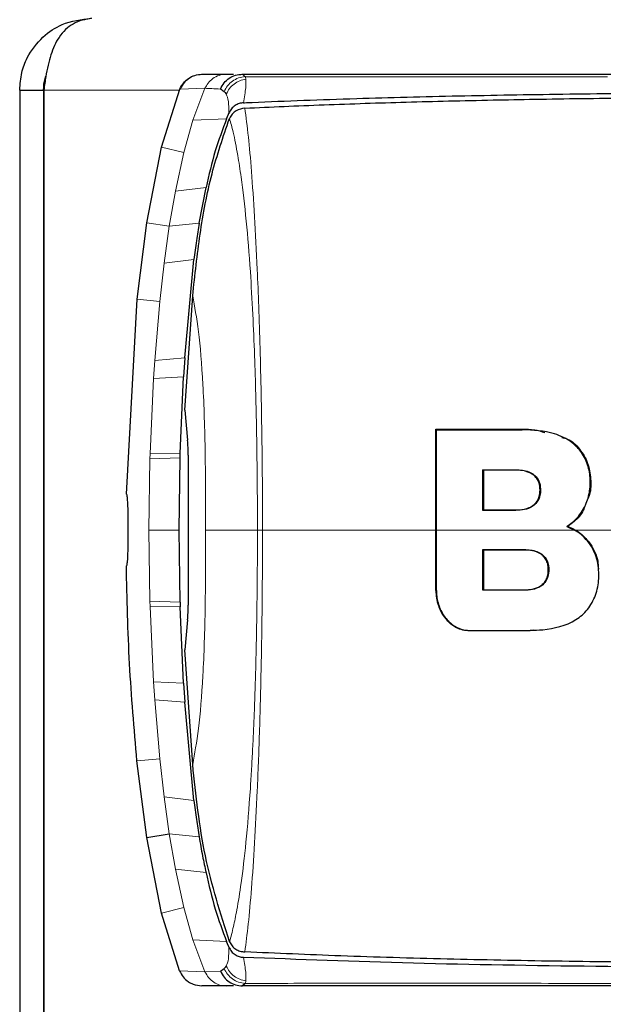
# Model space of a CAD drawing. Units: millimetres. Extents: x 0 to 210, y 0 to 297.
# Drawn here: x 143 to 144, y 269 to 271 of the extents above; entities that cross this region are included whole.
import ezdxf

# ---------------------------------------------------------------- set-up
doc = ezdxf.new("R2010")
doc.units = ezdxf.units.MM

msp = doc.modelspace()

# ---------------------------------------------------------------- linework, layer by layer
at = {"color": 7, "linetype": 'Continuous', "lineweight": 25}
for p, q in [((143.51101, 271.34257), (143.51383, 271.34263)), ((143.5135, 271.34263), (143.56401, 271.34263)), ((143.56401, 271.34263), (143.57835, 271.34263)), ((143.59585, 271.34263), (143.59698, 271.34263)), ((143.60256, 271.33769), (143.60272, 271.3375)), ((143.13115, 271.30957), (143.13115, 269.35957)), ((143.13115, 271.30957), (143.18115, 271.30957)), ((143.18115, 271.30957), (143.18115, 269.35957)), ((143.18151, 271.30957), (143.18151, 269.35957)), ((143.4277, 271.19042), (143.46572, 271.31159)), ((143.56379, 271.24972), (143.56778, 271.25937)), ((143.56778, 271.25937), (143.5685, 271.26112)), ((143.56992, 271.25027), (143.56981, 271.25)), ((143.39674, 271.0322), (143.4277, 271.19042)), ((143.50634, 271.03107), (143.52098, 271.10595)), ((143.37646, 270.87244), (143.39674, 271.0322)), ((143.47616, 270.74947), (143.49505, 270.95507)), ((143.3542, 270.46453), (143.37646, 270.87244)), ((143.47655, 270.6399), (143.49287, 270.87949)), ((143.47616, 270.74947), (143.4737, 270.71002)), ((143.46686, 270.54984), (143.4737, 270.71002)), ((143.47655, 270.6399), (143.48227, 270.57717)), ((144.00139, 270.60035), (144.18214, 270.60035)), ((144.00239, 270.59935), (144.00139, 270.60035)), ((143.46661, 270.54055), (143.46686, 270.54984)), ((143.48328, 270.54634), (143.48328, 270.23271)), ((143.4646, 270.38953), (143.46661, 270.54055)), ((144.10092, 270.51474), (144.09992, 270.51574)), ((144.16884, 270.51474), (144.10092, 270.51474)), ((144.17822, 270.51422), (144.16884, 270.51474)), ((144.09992, 270.43058), (144.10092, 270.43158)), ((144.10092, 270.43158), (144.16884, 270.43158)), ((144.27507, 270.39724), (144.27729, 270.39741)), ((143.46661, 270.2385), (143.4646, 270.38953)), ((144.27507, 270.39724), (144.29119, 270.38953)), ((144.09982, 270.34876), (144.10082, 270.34776)), ((144.18608, 270.34776), (144.10082, 270.34776)), ((144.10082, 270.34776), (144.10082, 270.2646)), ((144.10082, 270.2646), (144.09982, 270.2636)), ((144.10082, 270.2646), (144.18608, 270.2646)), ((143.46664, 270.2385), (143.46689, 270.22921)), ((143.4737, 270.06904), (143.46686, 270.22921)), ((143.48225, 270.20191), (143.47655, 270.13913)), ((144.20511, 270.18011), (144.1924, 270.17871)), ((143.49286, 269.89952), (143.47655, 270.13913)), ((143.4737, 270.06904), (143.47616, 270.02958)), ((143.49505, 269.82399), (143.47616, 270.02958)), ((143.39674, 269.74685), (143.37645, 269.90661)), ((143.39672, 269.74685), (143.44396, 269.75422)), ((143.4277, 269.58863), (143.39674, 269.74685)), ((143.46563, 269.4675), (143.4277, 269.58863)), ((143.56778, 269.51968), (143.56379, 269.52933)), ((143.5685, 269.51792), (143.56778, 269.51968)), ((143.56994, 269.52876), (143.56982, 269.52903)), ((143.55104, 269.46728), (143.55869, 269.4726)), ((143.56401, 269.43642), (143.51209, 269.43642)), ((143.57842, 269.43642), (143.56401, 269.43642)), ((143.59698, 269.43642), (143.59592, 269.43642)), ((143.60256, 269.44136), (143.59698, 269.43636)), ((143.60272, 269.44156), (143.60256, 269.44136))]:
    msp.add_line(p, q, dxfattribs=at)
at = {"color": 8, "linetype": 'Continuous', "lineweight": 18}
for p, q in [((144.33411, 271.33741), (144.3605, 271.33742)), ((143.46488, 271.30957), (143.18151, 271.30957)), ((143.46571, 271.3116), (143.46726, 271.31157)), ((143.51864, 271.31329), (143.46714, 271.31162)), ((143.51858, 271.31332), (143.49292, 271.24649)), ((143.49292, 271.24649), (143.4742, 271.17911)), ((143.49292, 271.24649), (143.56379, 271.24972)), ((143.42772, 271.19042), (143.47418, 271.17912)), ((143.4742, 271.17911), (143.4568, 271.09834)), ((143.4568, 271.09834), (143.44396, 271.02484)), ((143.4568, 271.09834), (143.52098, 271.10595)), ((143.39672, 271.0322), (143.44396, 271.02484)), ((143.44396, 271.02484), (143.43311, 270.94764)), ((143.50634, 271.03107), (143.44396, 271.02484)), ((143.49505, 270.95507), (143.43311, 270.94764)), ((143.43311, 270.94764), (143.42405, 270.86762)), ((143.37647, 270.87244), (143.42405, 270.86762)), ((143.4135, 270.74438), (143.42405, 270.86762)), ((143.4135, 270.74438), (143.47616, 270.74947)), ((143.4135, 270.74438), (143.411, 270.70664)), ((143.40387, 270.54908), (143.411, 270.70664)), ((143.4737, 270.71002), (143.411, 270.70664)), ((144.18214, 270.59935), (144.18214, 270.60035)), ((143.40386, 270.54908), (143.40355, 270.5383)), ((143.40386, 270.54908), (143.46686, 270.54984)), ((143.40151, 270.38953), (143.40356, 270.5383)), ((143.46661, 270.54055), (143.40356, 270.5383)), ((144.16884, 270.51574), (144.16884, 270.51474)), ((144.16884, 270.43158), (144.16884, 270.43058)), ((143.40356, 270.24075), (143.40151, 270.38953)), ((144.32423, 270.35925), (144.32506, 270.35981)), ((144.18608, 270.34876), (144.18608, 270.34776)), ((144.00239, 270.26318), (144.00139, 270.26318)), ((144.18608, 270.2636), (144.18608, 270.2646)), ((143.40355, 270.24075), (143.40386, 270.22997)), ((143.40356, 270.24075), (143.46661, 270.2385)), ((143.411, 270.07242), (143.40387, 270.22997)), ((143.46686, 270.22921), (143.40387, 270.22997)), ((144.07145, 270.17971), (144.07145, 270.17871)), ((144.1924, 270.17871), (144.1924, 270.17971)), ((143.411, 270.07242), (143.4135, 270.03467)), ((143.411, 270.07242), (143.4737, 270.06904)), ((143.42405, 269.91144), (143.4135, 270.03467)), ((143.47616, 270.02958), (143.4135, 270.03467)), ((143.37647, 269.90661), (143.42405, 269.91144)), ((143.43311, 269.83142), (143.42405, 269.91144)), ((143.43311, 269.83142), (143.44396, 269.75422)), ((143.43311, 269.83142), (143.49505, 269.82399)), ((143.44396, 269.75422), (143.4568, 269.68072)), ((143.44396, 269.75422), (143.50634, 269.74798)), ((143.4568, 269.68072), (143.4742, 269.59994)), ((143.52098, 269.67311), (143.4568, 269.68072)), ((143.42772, 269.58863), (143.47418, 269.59993)), ((143.4742, 269.59994), (143.49292, 269.53256)), ((143.49292, 269.53256), (143.51859, 269.46573)), ((143.56379, 269.52933), (143.49292, 269.53256)), ((143.46557, 269.46748), (143.51864, 269.46576)), ((143.55104, 269.46728), (143.5186, 269.46574))]:
    msp.add_line(p, q, dxfattribs=at)
at = {"color": 7, "linetype": 'Continuous', "lineweight": 25}
for points, knots in [([(143.13115, 271.30957), (143.13203, 271.32185), (143.13372, 271.3453), (143.14893, 271.38486), (143.17776, 271.4221), (143.22408, 271.45277), (143.26021, 271.45707), (143.28115, 271.45957)], [0, 0, 0, 0, 0.1439886, 0.2747201, 0.4979039, 0.7089934, 1, 1, 1, 1]), ([(143.28115, 271.45957), (143.26824, 271.45725), (143.24458, 271.45301), (143.213, 271.42407), (143.19542, 271.3848), (143.18651, 271.34489), (143.18285, 271.31906), (143.18151, 271.30957)], [0, 0, 0, 0, 0.275791, 0.5051761, 0.6969937, 0.8886239, 1, 1, 1, 1]), ([(143.18115, 271.30957), (143.18143, 271.31792), (143.18177, 271.32818), (143.18537, 271.33727), (143.18604, 271.33896)], [0, 0, 0, 0, 0.8139852, 1, 1, 1, 1]), ([(143.46572, 271.31159), (143.46802, 271.31598), (143.47263, 271.32474), (143.48401, 271.33446), (143.49734, 271.34125), (143.50719, 271.34217), (143.51212, 271.34263)], [0, 0, 0, 0, 0.2505797, 0.5000817, 0.7496055, 1, 1, 1, 1]), ([(143.551, 271.31178), (143.55326, 271.31617), (143.55775, 271.32495), (143.56893, 271.33485), (143.58229, 271.34148), (143.59208, 271.34229), (143.59698, 271.3427)], [0, 0, 0, 0, 0.2501102, 0.499979, 0.7498855, 1, 1, 1, 1]), ([(143.59698, 271.3427), (143.59804, 271.34187), (143.60017, 271.34021), (143.60177, 271.33853), (143.60256, 271.33769)], [0, 0, 0, 0, 0.5011198, 1, 1, 1, 1]), ([(143.59698, 271.34263), (143.66494, 271.34263), (143.80083, 271.34263), (144.0244, 271.34263), (144.29779, 271.34263), (144.63348, 271.34263), (144.90093, 271.34263), (145.03749, 271.34263)], [0, 0, 0, 0, 0.1668301, 0.3335986, 0.5000784, 0.7447382, 1, 1, 1, 1]), ([(143.551, 271.31178), (143.55224, 271.31095), (143.55476, 271.30923), (143.55735, 271.30739), (143.55868, 271.30645)], [0, 0, 0, 0, 0.4878771, 1, 1, 1, 1]), ([(143.55868, 271.30645), (143.55951, 271.30577), (143.56115, 271.30441), (143.56248, 271.30216), (143.56314, 271.30104)], [0, 0, 0, 0, 0.504684, 1, 1, 1, 1]), ([(143.59926, 271.28304), (143.59994, 271.28306), (143.60601, 271.28333), (143.68242, 271.28663), (143.82821, 271.29221), (144.04605, 271.29768), (144.26705, 271.30143), (144.49887, 271.3039), (144.68416, 271.305), (144.81773, 271.30543), (144.89496, 271.30561), (144.97552, 271.30572), (145.05444, 271.30576), (145.13242, 271.30576), (145.21021, 271.30571), (145.29364, 271.30562), (145.36705, 271.30551), (145.43603, 271.30538), (145.49513, 271.30526), (145.56172, 271.30513), (145.63163, 271.30499), (145.74365, 271.30476), (145.88066, 271.30448), (145.99131, 271.30431), (146.03952, 271.30423)], [0, 0, 0, 0, 0.00101391, 0.00900717, 0.11308053, 0.20930585, 0.30380079, 0.39993359, 0.49996752, 0.52953284, 0.5602317, 0.59205063, 0.62497277, 0.65316804, 0.68340129, 0.71567265, 0.74998838, 0.76820999, 0.79511104, 0.81786917, 0.84449253, 0.87499378, 0.94553389, 1, 1, 1, 1]), ([(143.59928, 271.28301), (143.59617, 271.28261), (143.59008, 271.28183), (143.58139, 271.27744), (143.57354, 271.27104), (143.57011, 271.26432), (143.56848, 271.26113)], [0, 0, 0, 0, 0.25571653, 0.50040122, 0.7628263, 1, 1, 1, 1]), ([(143.60194, 271.27161), (143.62912, 271.2729), (143.68343, 271.27549), (143.76754, 271.27886), (143.8527, 271.28187), (143.93957, 271.28452), (144.02867, 271.28684), (144.11843, 271.28882), (144.21091, 271.29054), (144.30641, 271.292), (144.4086, 271.29325), (144.5159, 271.29427), (144.62843, 271.29507), (144.74496, 271.29562), (144.86803, 271.29594), (145.00038, 271.29607), (145.14633, 271.296), (145.29496, 271.29577), (145.44172, 271.29541), (145.59463, 271.29495), (145.75544, 271.29443), (145.90775, 271.29395), (146.00046, 271.2937), (146.03855, 271.2936)], [0, 0, 0, 0, 0.0399773, 0.0798889, 0.1199585, 0.1589765, 0.1987661, 0.239606, 0.2774, 0.3188432, 0.361783, 0.4062557, 0.4522991, 0.4999503, 0.5476192, 0.5999764, 0.6571478, 0.7192671, 0.773152, 0.8268327, 0.8949843, 0.9568631, 1, 1, 1, 1]), ([(143.60194, 271.27162), (143.59571, 271.2706), (143.5862, 271.26904), (143.57528, 271.26019), (143.57166, 271.25346), (143.56993, 271.25027)], [0, 0, 0, 0, 0.4987154, 0.7619201, 1, 1, 1, 1]), ([(143.49287, 270.87949), (143.49757, 270.92245), (143.50698, 271.00849), (143.53015, 271.13409), (143.55678, 271.21189), (143.56982, 271.25)], [0, 0, 0, 0, 0.3371587, 0.675328, 1, 1, 1, 1]), ([(143.5638, 271.24972), (143.55542, 271.22747), (143.538, 271.18121), (143.52668, 271.13169), (143.5208, 271.10598)], [0, 0, 0, 0, 0.4808383, 1, 1, 1, 1]), ([(143.50639, 271.03106), (143.50448, 271.01895), (143.50048, 270.99368), (143.497, 270.96828), (143.49519, 270.95505)], [0, 0, 0, 0, 0.4793261, 1, 1, 1, 1]), ([(144.00139, 270.26318), (144.00139, 270.27378), (144.00139, 270.32679), (144.00139, 270.40126), (144.00139, 270.50334), (144.00139, 270.56239), (144.00139, 270.60035)], [0, 0, 0, 0, 0.0943025, 0.4717663, 0.6603883, 1, 1, 1, 1]), ([(144.00239, 270.59935), (144.0111, 270.59935), (144.02088, 270.59935), (144.03182, 270.59935), (144.03455, 270.59935), (144.03729, 270.59935), (144.04003, 270.59935), (144.04332, 270.59935), (144.04606, 270.59935), (144.04881, 270.59935), (144.05155, 270.59935), (144.0543, 270.59935), (144.05815, 270.59935), (144.06971, 270.59935), (144.09598, 270.59935), (144.1212, 270.59935), (144.13854, 270.59935), (144.14144, 270.59935), (144.14433, 270.59935), (144.14723, 270.59935), (144.15013, 270.59935), (144.15303, 270.59935), (144.15593, 270.59935), (144.15884, 270.59935), (144.16174, 270.59935), (144.16465, 270.59935), (144.16756, 270.59935), (144.17047, 270.59935), (144.17338, 270.59935), (144.1763, 270.59935), (144.17922, 270.59935), (144.18116, 270.59935), (144.18214, 270.59935)], [0, 0, 0, 0, 0.1480793, 0.166589, 0.1850987, 0.1943535, 0.2128632, 0.2313729, 0.2498826, 0.2591375, 0.2776472, 0.2961569, 0.3054117, 0.3424311, 0.4905103, 0.7452226, 0.7611455, 0.7770685, 0.7929914, 0.8089144, 0.8248373, 0.8407603, 0.8566832, 0.8726062, 0.8885291, 0.9044521, 0.920375, 0.9362979, 0.9522209, 0.9681438, 0.9840719, 1, 1, 1, 1]), ([(144.00239, 270.38953), (144.00239, 270.39085), (144.00239, 270.39285), (144.00239, 270.39617), (144.00239, 270.39882), (144.00239, 270.40347), (144.00239, 270.41741), (144.00239, 270.436), (144.00239, 270.47318), (144.00239, 270.52608), (144.00239, 270.57324), (144.00239, 270.59935)], [0, 0, 0, 0, 0.0189185, 0.0283777, 0.0472962, 0.0567554, 0.0945924, 0.2459442, 0.3216191, 0.6244234, 1, 1, 1, 1]), ([(144.18214, 270.60035), (144.19084, 270.60056), (144.20684, 270.60094), (144.22203, 270.59574), (144.22895, 270.59337)], [0, 0, 0, 0, 0.544372, 1, 1, 1, 1]), ([(144.27507, 270.39724), (144.27606, 270.39784), (144.28103, 270.40084), (144.29328, 270.41024), (144.30636, 270.42608), (144.31836, 270.4491), (144.32358, 270.47027), (144.32476, 270.49642), (144.32129, 270.52357), (144.30757, 270.552), (144.28342, 270.57675), (144.24119, 270.5968), (144.20481, 270.59837), (144.18214, 270.59935)], [0, 0, 0, 0, 0.0113698, 0.0569717, 0.1489431, 0.2007816, 0.292259, 0.3384504, 0.4316649, 0.5318014, 0.6253529, 0.7665572, 1, 1, 1, 1]), ([(144.26465, 270.58322), (144.26873, 270.5823), (144.28306, 270.57908), (144.30254, 270.55959), (144.32044, 270.53088), (144.3259, 270.49695), (144.32598, 270.47103), (144.32069, 270.45866), (144.31964, 270.4562)], [0, 0, 0, 0, 0.0896441, 0.3152191, 0.5421738, 0.7476005, 0.9499858, 1, 1, 1, 1]), ([(143.48328, 270.54634), (143.48327, 270.55183), (143.48325, 270.56332), (143.48261, 270.57242), (143.48227, 270.57717)], [0, 0, 0, 0, 0.4784447, 1, 1, 1, 1]), ([(144.09992, 270.51574), (144.11135, 270.51574), (144.13419, 270.51574), (144.15729, 270.51574), (144.16884, 270.51574)], [0, 0, 0, 0, 0.4999936, 1, 1, 1, 1]), ([(144.09992, 270.43058), (144.09992, 270.4402), (144.09992, 270.45921), (144.09992, 270.48761), (144.09992, 270.50636), (144.09992, 270.51574)], [0, 0, 0, 0, 0.3386108, 0.6692046, 1, 1, 1, 1]), ([(144.10092, 270.51474), (144.10092, 270.51354), (144.10092, 270.51114), (144.10092, 270.50814), (144.10092, 270.50514), (144.10092, 270.50274), (144.10092, 270.49974), (144.10092, 270.49734), (144.10092, 270.49494), (144.10092, 270.49254), (144.10092, 270.49014), (144.10092, 270.48714), (144.10092, 270.48473), (144.10092, 270.48173), (144.10092, 270.47933), (144.10092, 270.47632), (144.10092, 270.47392), (144.10092, 270.47152), (144.10092, 270.46911), (144.10092, 270.46671), (144.10092, 270.4637), (144.10092, 270.4613), (144.10092, 270.45829), (144.10092, 270.45589), (144.10092, 270.45288), (144.10092, 270.44988), (144.10092, 270.44257), (144.10092, 270.43647), (144.10092, 270.43158)], [0, 0, 0, 0, 0.0433426, 0.0866852, 0.1083564, 0.151699, 0.1733703, 0.2167129, 0.2383841, 0.2600554, 0.303398, 0.3250692, 0.3684118, 0.3900831, 0.4334257, 0.4550969, 0.4984395, 0.5201108, 0.541782, 0.5851246, 0.6067959, 0.6501384, 0.6718097, 0.7151523, 0.7368235, 0.7801661, 0.8235086, 1, 1, 1, 1]), ([(144.16884, 270.51574), (144.17797, 270.5152), (144.1912, 270.51441), (144.20691, 270.50593), (144.21549, 270.49619), (144.22009, 270.4828), (144.22056, 270.46891), (144.21773, 270.45537), (144.21145, 270.44505), (144.20107, 270.43662), (144.18654, 270.43137), (144.17492, 270.43085), (144.16884, 270.43058)], [0, 0, 0, 0, 0.1914687, 0.2773587, 0.3640579, 0.4404198, 0.534228, 0.6102349, 0.686694, 0.7547632, 0.8716811, 1, 1, 1, 1]), ([(144.16884, 270.43158), (144.17106, 270.43162), (144.18039, 270.43179), (144.19366, 270.43421), (144.20712, 270.44202), (144.21491, 270.45162), (144.21815, 270.46146), (144.21949, 270.47243), (144.21891, 270.48373), (144.21437, 270.49571), (144.20849, 270.5026), (144.19995, 270.50901), (144.19323, 270.51106), (144.18813, 270.51262)], [0, 0, 0, 0, 0.05567573, 0.23426219, 0.32926448, 0.42518128, 0.50703492, 0.54915396, 0.66112289, 0.74380776, 0.82665231, 0.86831376, 1, 1, 1, 1]), ([(143.35421, 270.46453), (143.35464, 270.4637), (143.3555, 270.46204), (143.35651, 270.44909), (143.35723, 270.43003), (143.35761, 270.40624), (143.35766, 270.38063), (143.35738, 270.35602), (143.35677, 270.33517), (143.35584, 270.32051), (143.35492, 270.31497), (143.35435, 270.31461), (143.35421, 270.31453)], [0, 0, 0, 0, 0.1075151, 0.2150337, 0.3224647, 0.4297898, 0.5370495, 0.6442841, 0.7515301, 0.858826, 0.9662141, 1, 1, 1, 1]), ([(144.31376, 270.44132), (144.3125, 270.4378), (144.30769, 270.42431), (144.29413, 270.40944), (144.28177, 270.40061), (144.27729, 270.39741)], [0, 0, 0, 0, 0.1836947, 0.7039252, 1, 1, 1, 1]), ([(144.16884, 270.43058), (144.15729, 270.43058), (144.1342, 270.43058), (144.11135, 270.43058), (144.09992, 270.43058)], [0, 0, 0, 0, 0.5000009, 1, 1, 1, 1]), ([(144.27729, 270.39741), (144.28644, 270.39314), (144.3047, 270.38461), (144.31828, 270.36807), (144.32506, 270.35981)], [0, 0, 0, 0, 0.5005693, 1, 1, 1, 1]), ([(144.00239, 270.26318), (144.00239, 270.26585), (144.00239, 270.27922), (144.00239, 270.3213), (144.00239, 270.36078), (144.00239, 270.38953)], [0, 0, 0, 0, 0.06363973, 0.31822435, 1, 1, 1, 1]), ([(144.32423, 270.35925), (144.31838, 270.36661), (144.30872, 270.37877), (144.29615, 270.38648), (144.29119, 270.38953)], [0, 0, 0, 0, 0.60519768, 1, 1, 1, 1]), ([(144.1924, 270.17971), (144.19457, 270.17972), (144.20538, 270.17977), (144.24013, 270.18163), (144.27866, 270.19024), (144.31182, 270.21443), (144.32937, 270.23653), (144.34144, 270.26984), (144.34317, 270.30647), (144.33693, 270.33764), (144.32752, 270.35365), (144.32423, 270.35925)], [0, 0, 0, 0, 0.02482471, 0.1241761, 0.40065021, 0.46029257, 0.57841908, 0.69654766, 0.81205143, 0.93424439, 1, 1, 1, 1]), ([(144.32506, 270.35981), (144.32819, 270.35445), (144.33447, 270.34372), (144.34062, 270.32604), (144.341, 270.31382), (144.34118, 270.30807)], [0, 0, 0, 0, 0.346352, 0.6927272, 1, 1, 1, 1]), ([(144.09982, 270.34876), (144.1141, 270.34876), (144.14266, 270.34876), (144.17161, 270.34876), (144.18608, 270.34876)], [0, 0, 0, 0, 0.4999995, 1, 1, 1, 1]), ([(144.09982, 270.2636), (144.09982, 270.2732), (144.09982, 270.29217), (144.09982, 270.32057), (144.09982, 270.33936), (144.09982, 270.34876)], [0, 0, 0, 0, 0.3386301, 0.6692411, 1, 1, 1, 1]), ([(144.18608, 270.34876), (144.19518, 270.34824), (144.20819, 270.34748), (144.2238, 270.33925), (144.23234, 270.33003), (144.2372, 270.31732), (144.23809, 270.30308), (144.23541, 270.28854), (144.22779, 270.27661), (144.21491, 270.26765), (144.20032, 270.26403), (144.18985, 270.26371), (144.18608, 270.2636)], [0, 0, 0, 0, 0.1893792, 0.2709099, 0.3532048, 0.4261906, 0.5146525, 0.606344, 0.689457, 0.7786023, 0.9204095, 1, 1, 1, 1]), ([(144.18608, 270.2646), (144.1919, 270.26485), (144.20352, 270.26536), (144.21764, 270.27035), (144.22719, 270.27804), (144.2327, 270.28599), (144.23589, 270.29556), (144.23683, 270.30577), (144.23612, 270.31603), (144.23313, 270.32584), (144.22762, 270.33409), (144.2179, 270.342), (144.20356, 270.34701), (144.19191, 270.34751), (144.18608, 270.34776)], [0, 0, 0, 0, 0.1251766, 0.2500285, 0.3125704, 0.3750396, 0.437519, 0.5000635, 0.5626049, 0.6250628, 0.6874916, 0.7500124, 0.8748239, 1, 1, 1, 1]), ([(143.37645, 269.90661), (143.37056, 269.97427), (143.35874, 270.11), (143.35572, 270.24621), (143.3542, 270.31453)], [0, 0, 0, 0, 0.4984772, 1, 1, 1, 1]), ([(144.00139, 270.26318), (144.00165, 270.25784), (144.00216, 270.24716), (144.00624, 270.23158), (144.01245, 270.21691), (144.01845, 270.20857), (144.02145, 270.20439)], [0, 0, 0, 0, 0.25001514, 0.5000339, 0.75004186, 1, 1, 1, 1]), ([(144.00239, 270.26318), (144.00241, 270.26187), (144.00243, 270.25991), (144.00257, 270.25729), (144.00285, 270.25336), (144.00438, 270.24093), (144.01081, 270.22051), (144.02364, 270.20202), (144.03899, 270.18873), (144.05424, 270.18102), (144.06635, 270.18009), (144.07145, 270.17971)], [0, 0, 0, 0, 0.0308436, 0.046262, 0.0616804, 0.1234195, 0.340186, 0.5571223, 0.6604486, 0.8569074, 1, 1, 1, 1]), ([(144.18608, 270.2636), (144.17161, 270.2636), (144.14266, 270.2636), (144.1141, 270.2636), (144.09982, 270.2636)], [0, 0, 0, 0, 0.5000072, 1, 1, 1, 1]), ([(143.48225, 270.20191), (143.4826, 270.20654), (143.48328, 270.21562), (143.48328, 270.22709), (143.48328, 270.23271)], [0, 0, 0, 0, 0.5104279, 1, 1, 1, 1]), ([(144.07145, 270.17871), (144.06687, 270.17901), (144.05772, 270.17962), (144.04433, 270.1848), (144.03182, 270.19286), (144.0249, 270.20055), (144.02145, 270.20439)], [0, 0, 0, 0, 0.250026, 0.5000194, 0.7499769, 1, 1, 1, 1]), ([(144.07145, 270.17971), (144.07989, 270.17971), (144.10403, 270.17971), (144.14426, 270.17971), (144.17635, 270.17971), (144.1924, 270.17971)], [0, 0, 0, 0, 0.2117904, 0.6058439, 1, 1, 1, 1]), ([(143.56982, 269.52903), (143.55106, 269.588), (143.51322, 269.70697), (143.49969, 269.83496), (143.49286, 269.89952)], [0, 0, 0, 0, 0.49563837, 1, 1, 1, 1]), ([(143.49519, 269.824), (143.497, 269.81077), (143.50048, 269.78537), (143.50448, 269.7601), (143.50639, 269.74799)], [0, 0, 0, 0, 0.5206632, 1, 1, 1, 1]), ([(143.50639, 269.74799), (143.50868, 269.73461), (143.51298, 269.70946), (143.51831, 269.68467), (143.5208, 269.67307)], [0, 0, 0, 0, 0.5321818, 1, 1, 1, 1]), ([(143.5208, 269.67307), (143.52668, 269.64736), (143.538, 269.59784), (143.55542, 269.55158), (143.5638, 269.52933)], [0, 0, 0, 0, 0.5191775, 1, 1, 1, 1]), ([(143.56847, 269.51792), (143.5702, 269.51457), (143.57366, 269.50787), (143.58142, 269.5013), (143.59004, 269.49707), (143.59614, 269.49639), (143.59927, 269.49604)], [0, 0, 0, 0, 0.2494788, 0.4995582, 0.7435283, 1, 1, 1, 1]), ([(143.56993, 269.52876), (143.57161, 269.52561), (143.57513, 269.51902), (143.58301, 269.51268), (143.59207, 269.50854), (143.59848, 269.50781), (143.60194, 269.50741)], [0, 0, 0, 0, 0.2324425, 0.4871202, 0.7238152, 1, 1, 1, 1]), ([(146.03952, 269.47482), (145.97159, 269.47472), (145.80914, 269.47448), (145.58956, 269.47399), (145.36349, 269.47352), (145.16054, 269.47328), (144.94763, 269.47333), (144.6704, 269.47396), (144.3337, 269.47647), (143.94682, 269.48255), (143.7154, 269.49152), (143.59925, 269.49602)], [0, 0, 0, 0, 0.0767733, 0.1836102, 0.2500242, 0.3364015, 0.4188485, 0.5000937, 0.6670561, 0.8328962, 1, 1, 1, 1]), ([(146.03855, 269.48545), (145.98585, 269.48531), (145.85564, 269.48495), (145.6608, 269.48431), (145.45834, 269.48368), (145.26656, 269.48321), (145.08103, 269.48297), (144.90481, 269.48302), (144.70697, 269.48349), (144.48961, 269.4848), (144.2494, 269.48763), (144.02154, 269.4921), (143.80372, 269.49834), (143.66812, 269.50445), (143.60194, 269.50742)], [0, 0, 0, 0, 0.0597103, 0.1475341, 0.2219959, 0.2919922, 0.3693583, 0.4387459, 0.5004245, 0.6064097, 0.7042365, 0.8026336, 0.9036823, 1, 1, 1, 1]), ([(143.55869, 269.4726), (143.55949, 269.47335), (143.56108, 269.47482), (143.56244, 269.47701), (143.56311, 269.4781)], [0, 0, 0, 0, 0.504652, 1, 1, 1, 1]), ([(143.46557, 269.46748), (143.46775, 269.46328), (143.4723, 269.45451), (143.4826, 269.44551), (143.4959, 269.43838), (143.5058, 269.4374), (143.51209, 269.43677)], [0, 0, 0, 0, 0.2392643, 0.4999899, 0.6820113, 1, 1, 1, 1]), ([(143.55104, 269.46728), (143.55329, 269.46289), (143.55777, 269.45412), (143.56893, 269.44419), (143.58229, 269.43757), (143.59208, 269.43677), (143.59698, 269.43636)], [0, 0, 0, 0, 0.25006432, 0.49992458, 0.74984904, 1, 1, 1, 1]), ([(145.03749, 269.43642), (144.90135, 269.43642), (144.63375, 269.43642), (144.25753, 269.43642), (143.90678, 269.43642), (143.70064, 269.43642), (143.59698, 269.43642)], [0, 0, 0, 0, 0.2543873, 0.4999978, 0.7485588, 1, 1, 1, 1])]:
    msp.add_open_spline(points, degree=3, knots=knots, dxfattribs=at)
at = {"color": 8, "linetype": 'Continuous', "lineweight": 18}
for points, knots in [([(143.46714, 271.31162), (143.46985, 271.31664), (143.47502, 271.32623), (143.48749, 271.3359), (143.50052, 271.34141), (143.50934, 271.342), (143.5135, 271.34227)], [0, 0, 0, 0, 0.2880068, 0.5507142, 0.788063, 1, 1, 1, 1]), ([(143.56401, 271.34299), (143.55861, 271.34245), (143.54823, 271.34142), (143.53488, 271.33415), (143.52472, 271.3247), (143.5206, 271.31697), (143.51864, 271.31329)], [0, 0, 0, 0, 0.2822433, 0.5430161, 0.7822798, 1, 1, 1, 1]), ([(143.60256, 271.33769), (143.59789, 271.33699), (143.58852, 271.33558), (143.5759, 271.32874), (143.56528, 271.31905), (143.56088, 271.31065), (143.55868, 271.30645)], [0, 0, 0, 0, 0.2495062, 0.4997924, 0.7500581, 1, 1, 1, 1]), ([(143.56314, 271.30104), (143.5652, 271.30508), (143.5693, 271.31314), (143.57921, 271.32265), (143.59102, 271.32959), (143.59987, 271.33142), (143.60428, 271.33233)], [0, 0, 0, 0, 0.2507217, 0.5012362, 0.7515012, 1, 1, 1, 1]), ([(143.60428, 271.33233), (143.60441, 271.32724), (143.60467, 271.31706), (143.60107, 271.29436), (143.59927, 271.28301)], [0, 0, 0, 0, 0.500153, 1, 1, 1, 1]), ([(143.60272, 271.3375), (143.67679, 271.33742), (143.82526, 271.33727), (144.07029, 271.33731), (144.24629, 271.33738), (144.33411, 271.33741)], [0, 0, 0, 0, 0.3327706, 0.6670753, 1, 1, 1, 1]), ([(143.60272, 271.33749), (143.60305, 271.33687), (143.60372, 271.33561), (143.60409, 271.33343), (143.60428, 271.33233)], [0, 0, 0, 0, 0.4989088, 1, 1, 1, 1]), ([(143.51858, 271.31332), (143.52317, 271.31309), (143.53236, 271.31263), (143.54477, 271.31207), (143.55098, 271.31179)], [0, 0, 0, 0, 0.4999997, 1, 1, 1, 1]), ([(143.56848, 271.26113), (143.56846, 271.27021), (143.56843, 271.28838), (143.5649, 271.29682), (143.56314, 271.30104)], [0, 0, 0, 0, 0.4993877, 1, 1, 1, 1]), ([(143.60194, 271.27162), (143.60443, 271.25295), (143.60919, 271.2173), (143.61601, 271.14027), (143.62234, 271.04786), (143.62736, 270.95003), (143.63113, 270.856), (143.63391, 270.76893), (143.63612, 270.67616), (143.6376, 270.58802), (143.63874, 270.49293), (143.6389, 270.42894), (143.63899, 270.38952)], [0, 0, 0, 0, 0.1309584, 0.2499724, 0.3753273, 0.4998561, 0.5785733, 0.6621367, 0.7499048, 0.8332609, 0.8972875, 1, 1, 1, 1]), ([(143.6282, 270.38951), (143.62821, 270.40588), (143.62823, 270.44883), (143.62767, 270.51909), (143.62653, 270.59744), (143.62485, 270.67633), (143.62239, 270.75739), (143.61867, 270.8442), (143.61308, 270.94077), (143.60505, 271.03974), (143.59593, 271.11833), (143.5865, 271.17808), (143.57848, 271.21961), (143.5725, 271.24104), (143.56992, 271.25027)], [0, 0, 0, 0, 0.0428164, 0.112305, 0.1841514, 0.2500624, 0.3243465, 0.4076895, 0.5000911, 0.621964, 0.7499446, 0.8264936, 0.925261, 1, 1, 1, 1]), ([(143.49287, 270.87949), (143.49705, 270.85682), (143.50541, 270.81151), (143.51516, 270.6998), (143.51973, 270.55073), (143.5199, 270.44333), (143.51999, 270.38949)], [0, 0, 0, 0, 0.2503565, 0.5002218, 0.7494423, 1, 1, 1, 1]), ([(143.40151, 270.38953), (143.40926, 270.38951), (143.42477, 270.38948), (143.45132, 270.38951), (143.4646, 270.38953)], [0, 0, 0, 0, 0.4998206, 1, 1, 1, 1]), ([(143.49286, 269.89952), (143.49704, 269.9222), (143.5054, 269.96751), (143.51517, 270.07924), (143.51972, 270.22835), (143.5199, 270.33574), (143.51999, 270.38949)], [0, 0, 0, 0, 0.25036335, 0.50022452, 0.74983873, 1, 1, 1, 1]), ([(143.51999, 270.38949), (143.5312, 270.38949), (143.55363, 270.3895), (143.60335, 270.38951), (143.6282, 270.38951)], [0, 0, 0, 0, 0.5000405, 1, 1, 1, 1]), ([(143.56992, 269.52876), (143.5727, 269.53872), (143.57797, 269.55761), (143.58602, 269.59831), (143.59507, 269.65394), (143.60484, 269.73667), (143.61174, 269.82118), (143.61605, 269.8898), (143.61833, 269.93177), (143.62034, 269.97426), (143.62207, 270.01702), (143.62354, 270.05985), (143.62439, 270.08938), (143.62493, 270.11031), (143.62549, 270.13305), (143.62623, 270.16816), (143.62692, 270.20878), (143.62747, 270.24834), (143.62787, 270.28591), (143.62816, 270.32215), (143.62827, 270.35525), (143.62823, 270.37732), (143.6282, 270.38951)], [0, 0, 0, 0, 0.0805098, 0.1526032, 0.2500169, 0.3686843, 0.4998325, 0.5432228, 0.5857316, 0.6273699, 0.668141, 0.7080422, 0.7470758, 0.7491508, 0.7650353, 0.8087583, 0.8434802, 0.8731112, 0.9133687, 0.9422986, 0.9681179, 1, 1, 1, 1]), ([(143.63899, 270.38952), (143.63899, 270.38951), (143.63899, 270.38938), (143.63899, 270.38895), (143.63899, 270.38736), (143.63899, 270.38136), (143.63896, 270.34023), (143.63859, 270.2733), (143.63753, 270.18437), (143.63578, 270.08272), (143.63279, 269.96639), (143.62803, 269.84158), (143.62239, 269.73168), (143.61597, 269.6385), (143.60906, 269.56141), (143.60435, 269.52571), (143.60194, 269.50743)], [0, 0, 0, 0, 0.0000367, 0.0003259, 0.0011297, 0.0041709, 0.0159855, 0.1083804, 0.1787223, 0.2501616, 0.3802073, 0.5001041, 0.6235113, 0.7493812, 0.8716626, 1, 1, 1, 1]), ([(143.63899, 270.38952), (143.63686, 270.38952), (143.6326, 270.38952), (143.62967, 270.38951), (143.6282, 270.38951)], [0, 0, 0, 0, 0.5000991, 1, 1, 1, 1]), ([(144.00139, 270.38952), (143.96079, 270.38952), (143.8325, 270.38952), (143.71756, 270.38952), (143.63899, 270.38952)], [0, 0, 0, 0, 0.3165007, 1, 1, 1, 1]), ([(144.00239, 270.38953), (144.05515, 270.38953), (144.14936, 270.38953), (144.24785, 270.38953), (144.29119, 270.38953)], [0, 0, 0, 0, 0.5599945, 1, 1, 1, 1]), ([(144.75552, 270.38952), (144.64056, 270.38952), (144.48082, 270.38952), (144.33277, 270.38952), (144.29127, 270.38952)], [0, 0, 0, 0, 0.719692, 1, 1, 1, 1]), ([(143.56311, 269.4781), (143.56489, 269.48228), (143.56845, 269.49062), (143.56847, 269.50882), (143.56848, 269.51792)], [0, 0, 0, 0, 0.500631, 1, 1, 1, 1]), ([(143.59926, 269.49604), (143.60106, 269.4847), (143.60466, 269.46199), (143.60441, 269.45181), (143.60428, 269.44672)], [0, 0, 0, 0, 0.4998468, 1, 1, 1, 1]), ([(143.60256, 269.44136), (143.59789, 269.44206), (143.58852, 269.44347), (143.5759, 269.45031), (143.56529, 269.46001), (143.56089, 269.46841), (143.55869, 269.4726)], [0, 0, 0, 0, 0.2495158, 0.4998099, 0.7500537, 1, 1, 1, 1]), ([(143.60428, 269.44672), (143.59987, 269.44763), (143.59102, 269.44946), (143.57919, 269.45641), (143.56928, 269.46595), (143.56517, 269.47405), (143.56311, 269.4781)], [0, 0, 0, 0, 0.2480912, 0.4979661, 0.7488907, 1, 1, 1, 1]), ([(143.60272, 269.44156), (143.60306, 269.44219), (143.60372, 269.44344), (143.6041, 269.44563), (143.60428, 269.44672)], [0, 0, 0, 0, 0.498898, 1, 1, 1, 1]), ([(145.03792, 269.44169), (144.94861, 269.44166), (144.77016, 269.44161), (144.51204, 269.4416), (144.26472, 269.44165), (144.02902, 269.44174), (143.80581, 269.44179), (143.67028, 269.44164), (143.60272, 269.44156)], [0, 0, 0, 0, 0.1671247, 0.3339356, 0.5000163, 0.6661208, 0.8335558, 1, 1, 1, 1])]:
    msp.add_open_spline(points, degree=3, knots=knots, dxfattribs=at)
msp.add_open_spline([(143.56401, 269.43605), (143.55923, 269.43647), (143.54968, 269.43732), (143.53662, 269.4437), (143.52555, 269.45313), (143.52095, 269.46155), (143.51864, 269.46576)], degree=3, dxfattribs=at)

doc.saveas('drawing.dxf')
